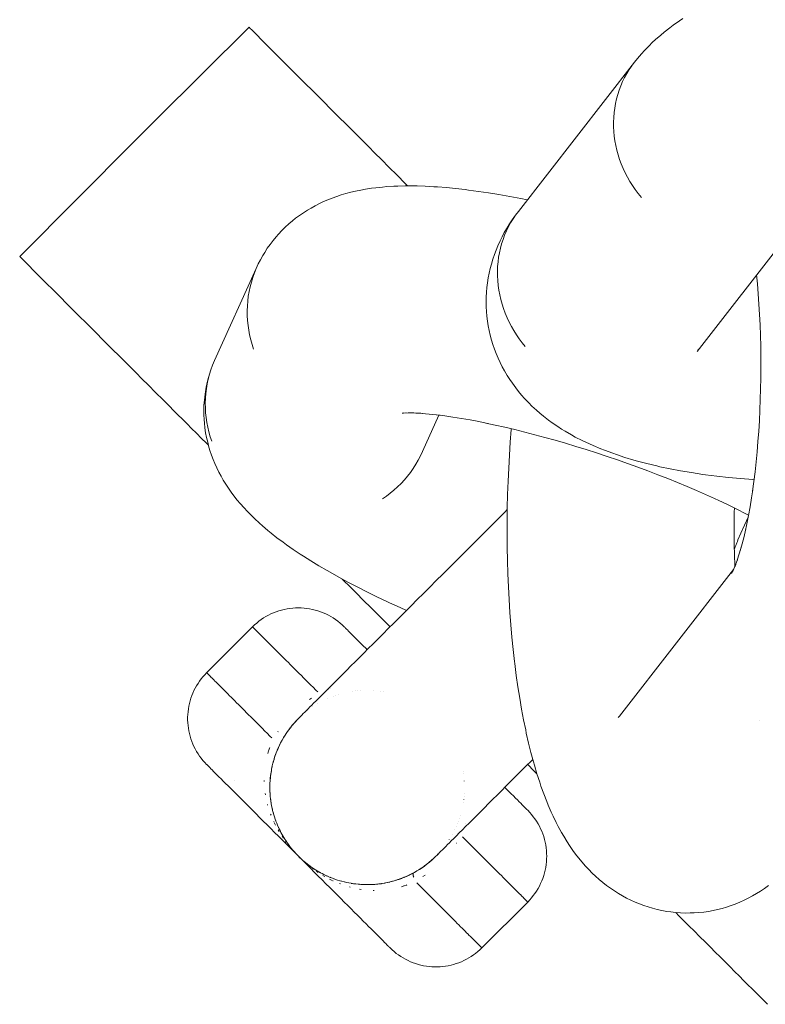
# Model space of a CAD drawing. Units: millimetres. Extents: x -5230 to 5230, y -3800 to 3800.
# Drawn here: x 3511 to 3534, y -381 to -350 of the extents above; entities that cross this region are included whole.
import ezdxf

# ---------------------------------------------------------------- set-up
doc = ezdxf.new("R2010")
doc.units = ezdxf.units.MM
doc.layers.add('None', color=7, linetype='Continuous', lineweight=5)

# ---------------------------------------------------------------- blocks, each defined once
blk = doc.blocks.new('Group')
at = {"layer": 'None', "color": 7, "linetype": 'Continuous', "lineweight": 5, "transparency": 33554687}
for p, q in [((3519.41, -351.842), (3519.571, -352.003)), ((3521.759, -354.191), (3521.808, -354.24)), ((3522.21, -354.642), (3522.345, -354.777)), ((3522.684, -355.116), (3522.814, -355.247)), ((3532.001, -360.619), (3535.465, -356.166)), ((3511.2, -357.775), (3511.743, -358.318)), ((3512.594, -359.168), (3513.524, -360.098)), ((3515.045, -361.62), (3515.139, -361.713)), ((3515.612, -362.187), (3515.722, -362.296)), ((3522.908, -362.522), (3522.947, -362.519)), ((3516.535, -363.11), (3516.758, -363.333)), ((3533.264, -366.428), (3533.305, -366.33)), ((3533.305, -366.33), (3533.31, -366.317)), ((3533.151, -366.73), (3533.171, -366.675)), ((3533.171, -366.675), (3533.177, -366.657)), ((3533.196, -366.605), (3533.198, -366.599)), ((3533.198, -366.599), (3533.229, -366.518)), ((3533.146, -366.744), (3533.147, -366.743)), ((3529.608, -371.864), (3533.125, -367.344)), ((3533.059, -367.459), (3533.111, -367.371)), ((3521.333, -367.908), (3521.441, -368.015)), ((3522.208, -368.782), (3522.342, -368.917)), ((3521.636, -369.621), (3521.709, -369.694)), ((3520.789, -371.247), (3520.79, -371.246)), ((3520.854, -371.223), (3520.854, -371.223)), ((3520.958, -371.19), (3520.958, -371.19)), ((3521.379, -371.094), (3521.379, -371.094)), ((3521.462, -371.083), (3521.463, -371.083)), ((3521.545, -371.074), (3521.546, -371.074)), ((3521.628, -371.067), (3521.628, -371.067)), ((3522.027, -371.066), (3522.028, -371.066)), ((3522.255, -371.09), (3522.256, -371.09)), ((3522.329, -371.101), (3522.329, -371.102)), ((3520.142, -371.581), (3520.142, -371.58)), ((3520.297, -371.482), (3520.298, -371.481)), ((3520.622, -371.314), (3520.623, -371.314)), ((3519.754, -371.895), (3519.756, -371.894)), ((3519.766, -371.884), (3519.778, -371.873)), ((3519.84, -371.816), (3519.847, -371.81)), ((3519.99, -371.692), (3519.991, -371.691)), ((3529.658, -371.804), (3529.662, -371.8)), ((3519.635, -372.014), (3519.646, -372.002)), ((3519.711, -371.937), (3519.723, -371.925)), ((3519.193, -372.633), (3519.207, -372.607)), ((3516.925, -373.395), (3516.949, -373.419)), ((3516.978, -373.449), (3517.013, -373.483)), ((3524.79, -373.562), (3524.79, -373.562)), ((3524.801, -373.635), (3524.801, -373.636)), ((3517.261, -373.731), (3517.325, -373.795)), ((3517.747, -373.85), (3517.748, -373.851)), ((3524.825, -373.863), (3524.825, -373.864)), ((3518.838, -374.255), (3518.838, -374.256)), ((3524.824, -374.263), (3524.824, -374.263)), ((3518.088, -374.558), (3518.191, -374.661)), ((3518.886, -374.626), (3518.886, -374.63)), ((3524.797, -374.512), (3524.797, -374.512)), ((3524.808, -374.429), (3524.808, -374.428)), ((3524.817, -374.346), (3524.818, -374.345)), ((3524.701, -374.933), (3524.701, -374.933)), ((3518.628, -375.098), (3518.743, -375.213)), ((3518.974, -374.972), (3518.974, -374.972)), ((3524.612, -375.185), (3524.612, -375.185)), ((3524.644, -375.102), (3524.645, -375.101)), ((3524.674, -375.018), (3524.674, -375.017)), ((3518.86, -375.33), (3518.978, -375.449)), ((3524.456, -375.513), (3524.456, -375.513)), ((3524.539, -375.351), (3524.539, -375.351)), ((3524.577, -375.269), (3524.577, -375.268)), ((3519.219, -375.69), (3519.341, -375.812)), ((3519.4, -375.817), (3519.402, -375.819)), ((3519.401, -375.819), (3519.417, -375.839)), ((3519.402, -375.819), (3519.439, -375.869)), ((3524.36, -375.673), (3524.361, -375.672)), ((3519.464, -375.934), (3519.587, -376.057)), ((3519.479, -375.921), (3519.49, -375.935)), ((3519.56, -376.019), (3519.566, -376.026)), ((3524.004, -376.128), (3524.018, -376.113)), ((3524.074, -376.052), (3524.077, -376.048)), ((3519.693, -376.163), (3519.693, -376.163)), ((3519.728, -376.198), (3519.728, -376.199)), ((3519.834, -376.304), (3519.957, -376.427)), ((3519.856, -376.317), (3519.871, -376.331)), ((3519.865, -376.325), (3519.872, -376.331)), ((3519.871, -376.331), (3519.872, -376.331)), ((3520.022, -376.452), (3520.072, -376.489)), ((3523.908, -376.226), (3523.926, -376.207)), ((3523.953, -376.181), (3523.954, -376.18)), ((3523.954, -376.18), (3523.963, -376.17)), ((3520.287, -376.631), (3520.287, -376.631)), ((3523.365, -376.637), (3523.366, -376.637)), ((3520.561, -377.031), (3520.678, -377.148)), ((3520.697, -376.837), (3520.706, -376.84)), ((3520.919, -376.917), (3520.919, -376.917)), ((3521.003, -376.943), (3521.033, -376.951)), ((3521.334, -377.017), (3521.334, -377.018)), ((3521.369, -377.024), (3521.379, -377.025)), ((3521.407, -377.029), (3521.408, -377.029)), ((3521.58, -377.049), (3521.592, -377.05)), ((3521.635, -377.053), (3521.636, -377.053)), ((3521.646, -377.054), (3521.686, -377.056)), ((3521.719, -377.057), (3521.74, -377.058)), ((3522.035, -377.052), (3522.035, -377.052)), ((3522.117, -377.045), (3522.118, -377.045)), ((3522.162, -377.041), (3522.176, -377.039)), ((3522.2, -377.036), (3522.201, -377.036)), ((3522.258, -377.029), (3522.268, -377.027)), ((3522.284, -377.025), (3522.284, -377.025)), ((3522.705, -376.929), (3522.705, -376.929)), ((3522.873, -376.873), (3522.874, -376.872)), ((3523.04, -376.805), (3523.041, -376.805)), ((3521.016, -377.487), (3521.124, -377.595)), ((3522.027, -378.498), (3522.096, -378.566)), ((3522.16, -378.63), (3522.219, -378.69)), ((3522.536, -379.007), (3522.539, -379.009)), ((3533.7, -380.275), (3533.813, -380.388)), ((3533.946, -380.52), (3534.039, -380.614))]:
    blk.add_line(p, q, dxfattribs=at)
at = {"layer": 'None', "color": 7, "linetype": 'Continuous', "lineweight": 5, "transparency": 33554687, "flags": 128}
for points in [[(3530.072, -351.699), (3530.161, -351.59), (3530.286, -351.443), (3530.38, -351.34), (3530.523, -351.194), (3530.62, -351.097), (3530.721, -351.005), (3530.881, -350.863), (3530.985, -350.778), (3531.161, -350.638), (3531.267, -350.559), (3531.46, -350.423), (3531.568, -350.351)], [(3514.643, -354.143), (3515.315, -353.476), (3518.191, -350.624)], [(3518.191, -350.624), (3518.224, -350.657), (3518.273, -350.705), (3518.729, -351.161), (3519.41, -351.842), (3519.571, -352.003), (3520.491, -352.924), (3520.705, -353.138), (3521.437, -353.869), (3521.603, -354.036), (3521.634, -354.067), (3521.759, -354.191), (3521.808, -354.24), (3521.939, -354.371), (3522, -354.432), (3522.134, -354.567), (3522.21, -354.642), (3522.345, -354.777), (3522.438, -354.871), (3522.571, -355.004), (3522.684, -355.116), (3522.814, -355.247), (3522.946, -355.379), (3523.075, -355.507), (3523.081, -355.513)], [(3530.072, -351.699), (3526.492, -356.3), (3526.407, -356.413), (3526.328, -356.53), (3526.255, -356.65), (3526.188, -356.774), (3526.126, -356.901), (3526.07, -357.03), (3526.02, -357.163), (3525.977, -357.298), (3525.939, -357.435), (3525.908, -357.575), (3525.883, -357.716), (3525.865, -357.858), (3525.853, -358.001), (3525.848, -358.146), (3525.849, -358.291), (3525.856, -358.436), (3525.87, -358.581), (3525.89, -358.727), (3525.917, -358.871), (3525.95, -359.015), (3525.99, -359.158), (3526.035, -359.299), (3526.087, -359.439), (3526.144, -359.577), (3526.208, -359.713), (3526.277, -359.846), (3526.352, -359.977), (3526.433, -360.105), (3526.519, -360.23), (3526.61, -360.351), (3526.706, -360.469)], [(3530.286, -355.867), (3530.19, -355.749), (3530.099, -355.628), (3530.013, -355.503), (3529.933, -355.375), (3529.858, -355.244), (3529.788, -355.111), (3529.725, -354.975), (3529.667, -354.837), (3529.616, -354.697), (3529.57, -354.556), (3529.531, -354.413), (3529.498, -354.269), (3529.471, -354.125), (3529.45, -353.98), (3529.437, -353.834), (3529.429, -353.689), (3529.428, -353.544), (3529.433, -353.4), (3529.445, -353.256), (3529.464, -353.114), (3529.489, -352.973), (3529.52, -352.834), (3529.557, -352.697), (3529.601, -352.561), (3529.65, -352.429), (3529.706, -352.299), (3529.768, -352.172), (3529.836, -352.048), (3529.909, -351.928), (3529.988, -351.811)], [(3529.988, -351.811), (3529.909, -351.928), (3529.836, -352.048), (3529.768, -352.172), (3529.706, -352.299), (3529.65, -352.429), (3529.601, -352.561), (3529.557, -352.697), (3529.52, -352.834), (3529.489, -352.973), (3529.464, -353.114), (3529.445, -353.256), (3529.433, -353.4), (3529.428, -353.544), (3529.429, -353.689), (3529.437, -353.834), (3529.45, -353.98), (3529.471, -354.125), (3529.498, -354.269), (3529.531, -354.413), (3529.57, -354.556), (3529.616, -354.697), (3529.667, -354.837), (3529.725, -354.975), (3529.788, -355.111), (3529.858, -355.244), (3529.933, -355.375), (3530.013, -355.503), (3530.099, -355.628), (3530.19, -355.749), (3530.286, -355.867)], [(3516.939, -363.513), (3516.834, -363.408), (3516.758, -363.333), (3516.535, -363.11), (3516.448, -363.023), (3516.248, -362.823), (3516.154, -362.728), (3515.976, -362.551), (3515.875, -362.45), (3515.722, -362.296), (3515.612, -362.187), (3515.479, -362.053), (3515.367, -361.941), (3515.253, -361.828), (3515.139, -361.713), (3515.045, -361.62), (3514.929, -361.503), (3514.853, -361.427), (3514.737, -361.311), (3514.676, -361.251), (3514.563, -361.137), (3514.532, -361.107), (3513.632, -360.207), (3513.524, -360.098), (3512.594, -359.168), (3512.341, -358.915), (3511.743, -358.318), (3511.2, -357.775), (3511.118, -357.692), (3514.643, -354.143)], [(3518.331, -360.545), (3518.283, -360.402), (3518.242, -360.257), (3518.207, -360.11), (3518.179, -359.962), (3518.158, -359.814), (3518.143, -359.664), (3518.134, -359.514), (3518.132, -359.365), (3518.137, -359.215), (3518.149, -359.065), (3518.167, -358.917), (3518.191, -358.769), (3518.222, -358.623), (3518.26, -358.479), (3518.304, -358.336), (3518.354, -358.195), (3518.411, -358.057), (3518.474, -357.921), (3518.542, -357.789), (3518.617, -357.659), (3518.672, -357.565), (3518.752, -357.439), (3518.838, -357.317), (3518.929, -357.199), (3519.025, -357.085), (3519.1, -356.999), (3519.201, -356.89), (3519.306, -356.785), (3519.416, -356.686), (3519.531, -356.591), (3519.624, -356.514), (3519.742, -356.426), (3519.864, -356.342), (3519.989, -356.264), (3520.1, -356.197), (3520.228, -356.125), (3520.359, -356.06), (3520.487, -356), (3520.619, -355.941), (3520.755, -355.888), (3520.898, -355.838), (3521.034, -355.792), (3521.172, -355.752), (3521.33, -355.709), (3521.467, -355.676), (3521.64, -355.641), (3521.777, -355.616), (3521.965, -355.588), (3522.1, -355.569), (3522.302, -355.549), (3522.435, -355.537), (3522.649, -355.524), (3522.78, -355.519), (3523.006, -355.513), (3523.246, -355.514), (3523.37, -355.516), (3523.621, -355.523), (3523.885, -355.538), (3524.001, -355.546), (3524.274, -355.567), (3524.558, -355.594), (3524.854, -355.628), (3524.958, -355.642), (3525.26, -355.682), (3525.573, -355.728), (3525.895, -355.78), (3526.227, -355.839), (3526.567, -355.904), (3526.768, -355.945)], [(3526.706, -360.469), (3526.61, -360.351), (3526.519, -360.23), (3526.433, -360.105), (3526.352, -359.977), (3526.277, -359.846), (3526.208, -359.713), (3526.144, -359.577), (3526.087, -359.439), (3526.035, -359.299), (3525.99, -359.158), (3525.95, -359.015), (3525.917, -358.871), (3525.89, -358.727), (3525.87, -358.581), (3525.856, -358.436), (3525.849, -358.291), (3525.848, -358.146), (3525.853, -358.001), (3525.865, -357.858), (3525.883, -357.716), (3525.908, -357.575), (3525.939, -357.435), (3525.977, -357.298), (3526.02, -357.163), (3526.07, -357.03), (3526.126, -356.901), (3526.188, -356.774), (3526.255, -356.65), (3526.328, -356.53), (3526.407, -356.413), (3526.301, -356.563), (3526.221, -356.681), (3526.147, -356.803), (3526.06, -356.955), (3525.991, -357.081), (3525.928, -357.21), (3525.861, -357.364), (3525.804, -357.496), (3525.752, -357.631), (3525.708, -357.769), (3525.662, -357.924), (3525.623, -358.064), (3525.591, -358.206), (3525.565, -358.349), (3525.541, -358.505), (3525.522, -358.649), (3525.509, -358.794), (3525.503, -358.94), (3525.501, -359.096), (3525.502, -359.242), (3525.509, -359.387), (3525.523, -359.532), (3525.544, -359.687), (3525.565, -359.831), (3525.592, -359.974), (3525.626, -360.116), (3525.669, -360.267), (3525.709, -360.407), (3525.755, -360.545), (3525.808, -360.68), (3525.872, -360.828), (3525.931, -360.961), (3525.995, -361.09), (3526.066, -361.216), (3526.151, -361.36), (3526.227, -361.482), (3526.308, -361.601), (3526.414, -361.74), (3526.5, -361.854), (3526.591, -361.963), (3526.687, -362.068), (3526.811, -362.202), (3526.911, -362.301), (3527.054, -362.43), (3527.157, -362.524), (3527.265, -362.612), (3527.425, -362.736), (3527.535, -362.818), (3527.712, -362.937), (3527.825, -363.012), (3527.94, -363.081), (3528.132, -363.194), (3528.249, -363.257), (3528.456, -363.364), (3528.574, -363.42), (3528.796, -363.522), (3529.034, -363.621), (3529.149, -363.667), (3529.401, -363.76), (3529.514, -363.799), (3529.778, -363.887), (3530.057, -363.97), (3530.165, -364), (3530.454, -364.077), (3530.757, -364.15), (3530.859, -364.172), (3531.17, -364.238), (3531.494, -364.3), (3531.829, -364.356), (3532.176, -364.408), (3532.26, -364.42), (3532.612, -364.465), (3532.973, -364.505), (3533.344, -364.54), (3533.723, -364.569), (3533.76, -364.572)], [(3518.331, -360.545), (3518.283, -360.402), (3518.242, -360.257), (3518.207, -360.11), (3518.179, -359.962), (3518.158, -359.814), (3518.143, -359.664), (3518.134, -359.514), (3518.132, -359.365), (3518.137, -359.215), (3518.149, -359.065), (3518.167, -358.917), (3518.191, -358.769), (3518.222, -358.623), (3518.26, -358.479), (3518.304, -358.336), (3518.354, -358.195), (3518.411, -358.057), (3517.12, -360.902), (3517.063, -361.041), (3517.013, -361.181), (3516.969, -361.324), (3516.931, -361.469), (3516.9, -361.615), (3516.876, -361.762), (3516.857, -361.911), (3516.846, -362.06), (3516.841, -362.21), (3516.843, -362.36), (3516.851, -362.51), (3516.866, -362.659), (3516.888, -362.808), (3516.916, -362.956), (3516.951, -363.102), (3516.992, -363.247), (3517.04, -363.39)], [(3533.723, -364.853), (3533.713, -364.923), (3533.753, -364.629), (3533.79, -364.33), (3533.823, -364.024), (3533.853, -363.714), (3533.88, -363.399), (3533.903, -363.079), (3533.923, -362.757), (3533.939, -362.432), (3533.952, -362.104), (3533.962, -361.775), (3533.968, -361.445), (3533.97, -361.115), (3533.969, -360.785), (3533.964, -360.456), (3533.956, -360.129), (3533.944, -359.803), (3533.929, -359.481), (3533.91, -359.161), (3533.888, -358.846), (3533.862, -358.535), (3533.836, -358.26)], [(3532.043, -360.565), (3532.031, -360.583), (3532.049, -360.557)], [(3523.044, -368.605), (3522.844, -368.515), (3522.519, -368.366), (3522.453, -368.335), (3522.133, -368.183), (3521.822, -368.031), (3521.522, -367.879), (3521.232, -367.728), (3520.954, -367.578), (3520.688, -367.428), (3520.598, -367.377), (3520.34, -367.227), (3520.096, -367.078), (3519.865, -366.932), (3519.767, -366.868), (3519.548, -366.722), (3519.343, -366.578), (3519.242, -366.504), (3519.049, -366.361), (3518.872, -366.221), (3518.77, -366.139), (3518.607, -366), (3518.507, -365.91), (3518.358, -365.774), (3518.261, -365.677), (3518.128, -365.543), (3518.034, -365.44), (3517.916, -365.308), (3517.826, -365.199), (3517.725, -365.071), (3517.638, -364.956), (3517.557, -364.838), (3517.473, -364.711), (3517.396, -364.588), (3517.326, -364.461), (3517.259, -364.337), (3517.193, -364.206), (3517.134, -364.072), (3517.086, -363.952), (3517.032, -363.814), (3516.985, -363.675), (3516.943, -363.533), (3516.915, -363.415), (3516.88, -363.271), (3516.851, -363.125), (3516.829, -362.978), (3516.814, -362.831), (3516.806, -362.717), (3516.797, -362.568), (3516.795, -362.419), (3516.8, -362.27), (3516.811, -362.121), (3516.824, -362.013), (3516.842, -361.864), (3516.866, -361.717), (3516.897, -361.571), (3516.935, -361.426), (3516.979, -361.284), (3517.013, -361.181), (3516.969, -361.324), (3516.931, -361.469), (3516.9, -361.615), (3516.876, -361.762), (3516.857, -361.911), (3516.846, -362.06), (3516.841, -362.21), (3516.843, -362.36), (3516.851, -362.51), (3516.866, -362.659), (3516.888, -362.808), (3516.916, -362.956), (3516.951, -363.102), (3516.992, -363.247), (3517.04, -363.39)], [(3522.3, -365.168), (3522.423, -365.083), (3522.543, -364.992), (3522.658, -364.896), (3522.769, -364.795), (3522.875, -364.69), (3522.977, -364.58), (3523.073, -364.465), (3523.164, -364.347), (3523.25, -364.225), (3523.33, -364.098), (3523.405, -363.969), (3523.474, -363.836), (3523.536, -363.701), (3524.044, -362.581)], [(3522.965, -362.516), (3522.911, -362.521), (3523.011, -362.515)], [(3522.925, -362.521), (3522.92, -362.522), (3522.93, -362.52)], [(3523.053, -362.512), (3522.931, -362.517), (3523.095, -362.512), (3523.185, -362.513)], [(3523.27, -362.513), (3523.146, -362.512), (3523.334, -362.517), (3523.484, -362.526)], [(3523.533, -362.528), (3523.417, -362.52), (3523.629, -362.537), (3523.851, -362.558), (3524.061, -362.583)], [(3524.082, -362.585), (3523.979, -362.572), (3524.224, -362.604), (3524.476, -362.641), (3524.737, -362.684), (3525.005, -362.731), (3525.279, -362.783), (3525.501, -362.828)], [(3525.56, -362.84), (3525.489, -362.826), (3525.781, -362.889), (3526.079, -362.956), (3526.382, -363.028), (3526.689, -363.105), (3526.999, -363.185), (3527.313, -363.27), (3527.629, -363.358), (3527.947, -363.451), (3528.266, -363.547), (3528.587, -363.646), (3528.907, -363.748), (3529.226, -363.854), (3529.545, -363.962), (3529.862, -364.073), (3530.177, -364.187), (3530.488, -364.302), (3530.797, -364.42), (3531.101, -364.539), (3531.401, -364.66), (3531.695, -364.782), (3531.984, -364.906), (3532.267, -365.03), (3532.542, -365.154), (3532.811, -365.28), (3532.743, -365.247)], [(3526.278, -363.003), (3526.275, -363.028), (3526.244, -363.42), (3526.217, -363.817), (3526.194, -364.218), (3526.176, -364.622), (3526.162, -365.028), (3526.152, -365.436), (3526.147, -365.844), (3526.146, -366.253), (3526.149, -366.661), (3526.157, -367.067), (3526.169, -367.471), (3526.185, -367.873), (3526.206, -368.27), (3526.231, -368.663), (3526.261, -369.051), (3526.294, -369.433), (3526.332, -369.808), (3526.374, -370.176), (3526.382, -370.243), (3526.429, -370.608), (3526.479, -370.964), (3526.533, -371.311), (3526.591, -371.648), (3526.653, -371.974), (3526.718, -372.289), (3526.738, -372.386), (3526.808, -372.693), (3526.881, -372.987), (3526.957, -373.268), (3526.987, -373.376), (3527.067, -373.647), (3527.15, -373.904), (3527.189, -374.018), (3527.276, -374.263), (3527.366, -374.492), (3527.413, -374.61), (3527.507, -374.826), (3527.561, -374.944), (3527.658, -375.146), (3527.72, -375.264), (3527.821, -375.451), (3527.89, -375.568), (3527.994, -375.739), (3528.07, -375.855), (3528.177, -376.009), (3528.259, -376.123), (3528.347, -376.233), (3528.458, -376.371), (3528.553, -376.478), (3528.666, -376.597), (3528.766, -376.701), (3528.871, -376.8), (3528.989, -376.901), (3529.099, -376.996), (3529.213, -377.086), (3529.332, -377.17), (3529.453, -377.253), (3529.576, -377.332), (3529.703, -377.405), (3529.832, -377.473), (3529.957, -377.536), (3530.09, -377.598), (3530.226, -377.654), (3530.365, -377.704), (3530.492, -377.745), (3530.633, -377.789), (3530.776, -377.826), (3530.92, -377.857), (3531.066, -377.882), (3531.195, -377.901), (3531.342, -377.919), (3531.489, -377.93), (3531.637, -377.934), (3531.785, -377.932), (3531.914, -377.929), (3532.062, -377.92), (3532.209, -377.904), (3532.355, -377.882), (3532.5, -377.853), (3532.629, -377.828), (3532.772, -377.793), (3532.914, -377.751), (3533.053, -377.703), (3533.18, -377.656), (3533.317, -377.602), (3533.451, -377.542), (3533.582, -377.476), (3533.707, -377.408), (3533.834, -377.336), (3533.958, -377.259), (3534.078, -377.176), (3534.2, -377.088)], [(3522.3, -365.168), (3522.423, -365.083), (3522.543, -364.992), (3522.658, -364.896), (3522.769, -364.795), (3522.875, -364.69), (3522.977, -364.58), (3523.073, -364.465), (3523.164, -364.347), (3523.25, -364.225), (3523.33, -364.098), (3523.405, -363.969), (3523.474, -363.836), (3523.536, -363.701)], [(3533.506, -366.087), (3533.485, -366.181), (3533.538, -365.932), (3533.589, -365.674), (3533.636, -365.408), (3533.681, -365.134), (3533.719, -364.883)], [(3519.71, -371.938), (3519.712, -371.937), (3519.718, -371.93), (3519.732, -371.916), (3519.754, -371.895), (3519.783, -371.865), (3519.819, -371.829), (3519.862, -371.787), (3519.909, -371.74), (3519.959, -371.689), (3520.013, -371.636), (3520.068, -371.581), (3520.124, -371.525), (3520.181, -371.467), (3520.258, -371.391), (3520.341, -371.308), (3520.43, -371.219), (3520.524, -371.124), (3520.625, -371.024), (3520.731, -370.918), (3520.842, -370.807), (3520.958, -370.691), (3521.079, -370.57), (3521.203, -370.445), (3521.332, -370.317), (3521.464, -370.185), (3521.593, -370.055), (3521.727, -369.921), (3521.867, -369.782), (3522.012, -369.636), (3522.163, -369.485), (3522.32, -369.328), (3522.483, -369.165), (3522.652, -368.996), (3522.826, -368.822), (3523.005, -368.643), (3523.189, -368.459), (3523.377, -368.271), (3523.57, -368.079), (3523.765, -367.884), (3523.962, -367.686), (3524.162, -367.487), (3524.362, -367.287), (3524.562, -367.087), (3524.761, -366.888), (3524.958, -366.69), (3525.153, -366.496), (3525.344, -366.304), (3525.532, -366.117), (3525.714, -365.934), (3525.892, -365.757), (3526.074, -365.574), (3526.151, -365.497)], [(3532.769, -365.26), (3532.998, -365.37), (3533.246, -365.493), (3533.485, -365.616), (3533.589, -365.671)], [(3533.153, -365.447), (3533.15, -365.569), (3533.146, -365.899), (3533.145, -366.229), (3533.148, -366.559), (3533.154, -366.887), (3533.164, -367.214), (3533.166, -367.252)], [(3533.31, -366.317), (3533.354, -366.221), (3533.579, -365.725)], [(3533.366, -366.658), (3533.335, -366.764), (3533.394, -366.548), (3533.451, -366.322), (3533.495, -366.134)], [(3533.229, -366.518), (3533.245, -366.474), (3533.264, -366.428)], [(3533.177, -366.657), (3533.182, -366.642), (3533.196, -366.605)], [(3533.243, -367.05), (3533.305, -366.859), (3533.345, -366.727)], [(3533.195, -367.184), (3533.154, -367.282), (3533.219, -367.116), (3533.245, -367.042)], [(3533.112, -367.37), (3533.061, -367.465), (3533.124, -367.346)], [(3533.128, -367.338), (3533.071, -367.458), (3533.138, -367.317), (3533.17, -367.241)], [(3533.188, -367.262), (3533.189, -367.262), (3533.188, -367.262)], [(3521.06, -367.635), (3521.333, -367.908), (3521.441, -368.015), (3521.774, -368.349), (3521.889, -368.463), (3522.208, -368.782), (3522.342, -368.917), (3522.537, -369.112)], [(3533.111, -367.369), (3533.063, -367.44), (3533.113, -367.367)], [(3533.119, -367.355), (3533.104, -367.375), (3533.12, -367.353)], [(3521.832, -369.817), (3521.786, -369.771), (3521.709, -369.694), (3521.636, -369.621), (3521.567, -369.553), (3521.503, -369.489), (3521.444, -369.429), (3521.389, -369.375), (3521.34, -369.325), (3521.295, -369.28), (3521.255, -369.241), (3521.221, -369.206), (3521.192, -369.177), (3521.167, -369.153), (3521.149, -369.134), (3521.135, -369.121), (3521.127, -369.112), (3521.124, -369.11), (3521.061, -369.049), (3520.996, -368.992), (3520.928, -368.937), (3520.857, -368.886), (3520.785, -368.837), (3520.71, -368.792), (3520.634, -368.75), (3520.555, -368.711), (3520.476, -368.676), (3520.394, -368.645), (3520.312, -368.617), (3520.228, -368.592), (3520.143, -368.571), (3520.058, -368.554), (3519.971, -368.541), (3519.885, -368.532), (3519.797, -368.526), (3519.71, -368.524), (3519.623, -368.526), (3519.536, -368.532), (3519.449, -368.541), (3519.363, -368.554), (3519.277, -368.571), (3519.193, -368.592), (3519.109, -368.617), (3519.026, -368.645), (3518.945, -368.676), (3518.865, -368.711), (3518.787, -368.75), (3518.71, -368.792), (3518.636, -368.837), (3518.563, -368.886), (3518.493, -368.937), (3518.425, -368.992), (3518.359, -369.049), (3518.296, -369.11), (3518.298, -369.111)], [(3516.883, -370.525), (3516.882, -370.524), (3518.296, -369.11), (3518.298, -369.111), (3518.3, -369.114), (3518.305, -369.118), (3518.312, -369.126), (3518.32, -369.133), (3518.332, -369.146), (3518.343, -369.156), (3518.36, -369.174), (3518.373, -369.187), (3518.397, -369.21), (3518.412, -369.226), (3518.441, -369.254), (3518.459, -369.273), (3518.492, -369.306), (3518.513, -369.327), (3518.552, -369.366), (3518.575, -369.389), (3518.619, -369.433), (3518.644, -369.458), (3518.694, -369.507), (3518.721, -369.535), (3518.775, -369.589), (3518.805, -369.619), (3518.864, -369.678), (3518.896, -369.71), (3518.96, -369.774), (3518.994, -369.808), (3519.063, -369.877), (3519.099, -369.912), (3519.173, -369.986), (3519.21, -370.024), (3519.289, -370.102), (3519.327, -370.141), (3519.411, -370.224), (3519.451, -370.264), (3519.539, -370.352), (3519.58, -370.394), (3519.672, -370.486), (3519.715, -370.529), (3519.812, -370.625), (3519.855, -370.669), (3519.956, -370.77), (3520.001, -370.814), (3520.105, -370.919), (3520.151, -370.964), (3520.259, -371.073), (3520.305, -371.119), (3520.259, -371.073), (3520.151, -370.964), (3520.105, -370.919), (3520.001, -370.814), (3519.956, -370.77), (3519.855, -370.669), (3519.812, -370.625), (3519.715, -370.529), (3519.672, -370.486), (3519.58, -370.394), (3519.539, -370.352), (3519.451, -370.264), (3519.411, -370.224), (3519.327, -370.141), (3519.289, -370.102), (3519.21, -370.024), (3519.173, -369.986), (3519.099, -369.912), (3519.063, -369.877), (3518.994, -369.808), (3518.96, -369.774), (3518.896, -369.71), (3518.864, -369.678), (3518.805, -369.619), (3518.775, -369.589), (3518.721, -369.535), (3518.694, -369.507), (3518.644, -369.458), (3518.619, -369.433), (3518.575, -369.389), (3518.552, -369.366), (3518.513, -369.327), (3518.492, -369.306), (3518.459, -369.273), (3518.441, -369.254), (3518.412, -369.226), (3518.397, -369.21), (3518.373, -369.187), (3518.36, -369.174), (3518.343, -369.156), (3518.332, -369.146), (3518.32, -369.133), (3518.312, -369.126), (3518.305, -369.118), (3518.3, -369.114), (3518.298, -369.111), (3518.296, -369.11)], [(3521.149, -369.134), (3521.167, -369.153), (3521.192, -369.177)], [(3516.882, -370.524), (3516.883, -370.525), (3516.886, -370.528), (3516.89, -370.532), (3516.898, -370.54), (3516.905, -370.547), (3516.918, -370.56), (3516.928, -370.57), (3516.946, -370.588), (3516.959, -370.601), (3516.982, -370.625), (3516.998, -370.64), (3517.026, -370.669), (3517.045, -370.687), (3517.078, -370.72), (3517.099, -370.741), (3517.138, -370.78), (3517.161, -370.803), (3517.205, -370.847), (3517.23, -370.872), (3517.279, -370.921), (3517.307, -370.949), (3517.361, -371.003), (3517.391, -371.033), (3517.45, -371.092), (3517.482, -371.124), (3517.546, -371.188), (3517.58, -371.222), (3517.649, -371.291), (3517.685, -371.327), (3517.759, -371.401), (3517.796, -371.438), (3517.874, -371.517), (3517.913, -371.555), (3517.996, -371.639), (3518.037, -371.679), (3518.124, -371.767), (3518.166, -371.808), (3518.258, -371.9), (3518.301, -371.943), (3518.397, -372.039), (3518.441, -372.083), (3518.542, -372.184), (3518.586, -372.229), (3518.691, -372.333), (3518.736, -372.379), (3518.845, -372.487), (3518.891, -372.533), (3518.845, -372.487), (3518.736, -372.379), (3518.691, -372.333), (3518.586, -372.229), (3518.542, -372.184), (3518.441, -372.083), (3518.397, -372.039), (3518.301, -371.943), (3518.258, -371.9), (3518.166, -371.808), (3518.124, -371.767), (3518.037, -371.679), (3517.996, -371.639), (3517.913, -371.555), (3517.874, -371.517), (3517.796, -371.438), (3517.759, -371.401), (3517.685, -371.327), (3517.649, -371.291), (3517.58, -371.222), (3517.546, -371.188), (3517.482, -371.124), (3517.45, -371.092), (3517.391, -371.033), (3517.361, -371.003), (3517.307, -370.949), (3517.279, -370.921), (3517.23, -370.872), (3517.205, -370.847), (3517.161, -370.803), (3517.138, -370.78), (3517.099, -370.741), (3517.078, -370.72), (3517.045, -370.687), (3517.026, -370.669), (3516.998, -370.64), (3516.982, -370.625), (3516.959, -370.601), (3516.946, -370.588), (3516.928, -370.57), (3516.918, -370.56), (3516.905, -370.547), (3516.898, -370.54), (3516.89, -370.532), (3516.886, -370.528), (3516.883, -370.525), (3516.882, -370.524), (3516.823, -370.585), (3516.767, -370.649), (3516.714, -370.715), (3516.663, -370.783), (3516.616, -370.854), (3516.571, -370.926), (3516.53, -371), (3516.491, -371.076), (3516.456, -371.153), (3516.425, -371.232), (3516.397, -371.312), (3516.372, -371.393), (3516.35, -371.475), (3516.332, -371.558), (3516.318, -371.642), (3516.307, -371.726), (3516.3, -371.811), (3516.296, -371.896), (3516.296, -371.981), (3516.3, -372.065), (3516.307, -372.15), (3516.318, -372.234), (3516.332, -372.318), (3516.35, -372.401), (3516.372, -372.483), (3516.397, -372.564), (3516.425, -372.644), (3516.456, -372.723), (3516.491, -372.8), (3516.53, -372.876), (3516.571, -372.95), (3516.616, -373.023), (3516.663, -373.093), (3516.714, -373.161), (3516.767, -373.227), (3516.823, -373.291), (3516.882, -373.352), (3516.885, -373.355), (3516.893, -373.363), (3516.906, -373.377), (3516.925, -373.395), (3516.949, -373.419), (3516.978, -373.449), (3517.013, -373.483), (3517.052, -373.523), (3517.097, -373.568), (3517.147, -373.617), (3517.201, -373.672), (3517.261, -373.731), (3517.325, -373.795), (3517.393, -373.864), (3517.466, -373.937), (3517.544, -374.014), (3517.625, -374.095), (3517.71, -374.181), (3517.799, -374.27), (3517.892, -374.363), (3517.988, -374.459), (3518.088, -374.558), (3518.191, -374.661), (3518.296, -374.767), (3518.404, -374.875), (3518.515, -374.985), (3518.628, -375.098), (3518.743, -375.213), (3518.86, -375.33), (3518.978, -375.449), (3519.098, -375.569), (3519.219, -375.69), (3519.341, -375.812), (3519.464, -375.934), (3519.587, -376.057), (3519.71, -376.181), (3519.834, -376.304), (3519.957, -376.427), (3520.079, -376.55), (3520.201, -376.672), (3520.322, -376.793), (3520.442, -376.913), (3520.561, -377.031), (3520.678, -377.148), (3520.793, -377.263), (3520.906, -377.376), (3521.016, -377.487), (3521.124, -377.595), (3521.23, -377.701), (3521.333, -377.803), (3521.432, -377.903), (3521.528, -377.999), (3521.621, -378.092), (3521.71, -378.181), (3521.796, -378.266), (3521.877, -378.348), (3521.954, -378.425), (3522.027, -378.498), (3522.096, -378.566), (3522.16, -378.63), (3522.219, -378.69), (3522.274, -378.744), (3522.323, -378.794), (3522.368, -378.839), (3522.408, -378.878), (3522.442, -378.913), (3522.472, -378.942), (3522.496, -378.966), (3522.514, -378.985), (3522.528, -378.998), (3522.536, -379.007), (3522.539, -379.009), (3522.6, -379.068), (3522.664, -379.124), (3522.73, -379.177), (3522.798, -379.228), (3522.868, -379.275), (3522.941, -379.32), (3523.015, -379.361), (3523.091, -379.4), (3523.168, -379.435), (3523.247, -379.466), (3523.327, -379.494), (3523.408, -379.519), (3523.49, -379.541), (3523.573, -379.559), (3523.657, -379.573), (3523.741, -379.584), (3523.826, -379.591), (3523.91, -379.595), (3523.995, -379.595), (3524.08, -379.591), (3524.165, -379.584), (3524.249, -379.573), (3524.333, -379.559), (3524.416, -379.541), (3524.498, -379.519), (3524.579, -379.494), (3524.659, -379.466), (3524.738, -379.435), (3524.815, -379.4), (3524.891, -379.361), (3524.965, -379.32), (3525.037, -379.275), (3525.108, -379.228), (3525.176, -379.177), (3525.242, -379.124), (3525.306, -379.068), (3525.367, -379.009), (3525.366, -379.008), (3525.363, -379.005), (3525.359, -379.001), (3525.351, -378.993), (3525.344, -378.986), (3525.331, -378.973), (3525.321, -378.963), (3525.303, -378.945), (3525.29, -378.932), (3525.267, -378.909), (3525.251, -378.893), (3525.223, -378.865), (3525.204, -378.846), (3525.171, -378.813), (3525.15, -378.792), (3525.111, -378.753), (3525.088, -378.73), (3525.044, -378.686), (3525.019, -378.661), (3524.97, -378.612), (3524.942, -378.584), (3524.888, -378.53), (3524.858, -378.5), (3524.799, -378.441), (3524.767, -378.409), (3524.703, -378.345), (3524.669, -378.311), (3524.6, -378.242), (3524.564, -378.207), (3524.49, -378.133), (3524.453, -378.095), (3524.375, -378.017), (3524.336, -377.978), (3524.252, -377.895), (3524.212, -377.855), (3524.124, -377.767), (3524.083, -377.725), (3523.991, -377.633), (3523.948, -377.59), (3523.852, -377.494), (3523.808, -377.45), (3523.707, -377.349), (3523.663, -377.305), (3523.558, -377.2), (3523.512, -377.155), (3523.404, -377.046), (3523.358, -377), (3523.404, -377.046), (3523.512, -377.155), (3523.558, -377.2), (3523.663, -377.305), (3523.707, -377.349), (3523.808, -377.45), (3523.852, -377.494), (3523.948, -377.59), (3523.991, -377.633), (3524.083, -377.725), (3524.124, -377.767), (3524.212, -377.855), (3524.252, -377.895), (3524.336, -377.978), (3524.375, -378.017), (3524.453, -378.095), (3524.49, -378.133), (3524.564, -378.207), (3524.6, -378.242), (3524.669, -378.311), (3524.703, -378.345), (3524.767, -378.409), (3524.799, -378.441), (3524.858, -378.5), (3524.888, -378.53), (3524.942, -378.584), (3524.97, -378.612), (3525.019, -378.661), (3525.044, -378.686), (3525.088, -378.73), (3525.111, -378.753), (3525.15, -378.792), (3525.171, -378.813), (3525.204, -378.846), (3525.223, -378.865), (3525.251, -378.893), (3525.267, -378.909), (3525.29, -378.932), (3525.303, -378.945), (3525.321, -378.963), (3525.331, -378.973), (3525.344, -378.986), (3525.351, -378.993), (3525.359, -379.001), (3525.363, -379.005), (3525.366, -379.008), (3525.367, -379.009)], [(3520.64, -371.042), (3520.64, -371.041), (3520.64, -371.042)], [(3520.702, -371.02), (3520.703, -371.02), (3520.702, -371.02)], [(3520.048, -371.354), (3520.115, -371.308), (3520.048, -371.354)], [(3529.608, -371.864), (3529.571, -371.909), (3529.602, -371.871)], [(3519.711, -371.937), (3519.71, -371.938), (3519.645, -372.006), (3519.582, -372.075), (3519.521, -372.146), (3519.463, -372.219), (3519.406, -372.293), (3519.353, -372.369), (3519.302, -372.447), (3519.253, -372.526), (3519.207, -372.606), (3519.164, -372.686), (3519.124, -372.768), (3519.086, -372.851), (3519.051, -372.934), (3519.018, -373.018), (3518.989, -373.102), (3518.961, -373.186), (3518.937, -373.271), (3518.915, -373.355), (3518.896, -373.439), (3518.88, -373.524), (3518.866, -373.607), (3518.854, -373.691), (3518.845, -373.774), (3518.838, -373.856), (3518.834, -373.938), (3518.832, -374.019), (3518.832, -374.099), (3518.834, -374.178), (3518.838, -374.256), (3518.844, -374.333), (3518.852, -374.409), (3518.862, -374.484), (3518.873, -374.557), (3518.886, -374.63), (3518.901, -374.701), (3518.917, -374.771), (3518.935, -374.839), (3518.954, -374.907), (3518.974, -374.972), (3518.995, -375.037), (3519.018, -375.1), (3519.041, -375.161), (3519.066, -375.222), (3519.091, -375.281), (3519.118, -375.338), (3519.145, -375.394), (3519.173, -375.449), (3519.201, -375.502), (3519.23, -375.554), (3519.26, -375.605), (3519.29, -375.654), (3519.321, -375.702), (3519.352, -375.748), (3519.383, -375.794), (3519.447, -375.88), (3519.512, -375.962), (3519.578, -376.04), (3519.644, -376.112), (3519.71, -376.181), (3519.779, -376.247), (3519.851, -376.313), (3519.929, -376.379), (3520.011, -376.444), (3520.097, -376.508), (3520.143, -376.539), (3520.189, -376.57), (3520.237, -376.601), (3520.287, -376.631), (3520.337, -376.661), (3520.389, -376.69), (3520.442, -376.718), (3520.497, -376.746), (3520.553, -376.773), (3520.61, -376.8), (3520.669, -376.825), (3520.73, -376.85), (3520.791, -376.873), (3520.854, -376.896), (3520.919, -376.917), (3520.985, -376.937), (3521.052, -376.956), (3521.12, -376.974), (3521.19, -376.99), (3521.261, -377.005), (3521.334, -377.018), (3521.407, -377.029), (3521.482, -377.039), (3521.558, -377.047), (3521.635, -377.053), (3521.713, -377.057), (3521.792, -377.059), (3521.872, -377.059), (3521.953, -377.057), (3522.035, -377.053), (3522.117, -377.046), (3522.2, -377.037), (3522.284, -377.025), (3522.368, -377.011), (3522.452, -376.995), (3522.536, -376.976), (3522.621, -376.954), (3522.705, -376.93), (3522.789, -376.903), (3522.873, -376.873), (3522.957, -376.84), (3523.04, -376.805), (3523.123, -376.767), (3523.205, -376.727), (3523.286, -376.684), (3523.365, -376.638), (3523.444, -376.589), (3523.522, -376.538), (3523.598, -376.485), (3523.672, -376.428), (3523.745, -376.37), (3523.816, -376.309), (3523.886, -376.246), (3523.953, -376.181), (3523.954, -376.179), (3523.961, -376.173), (3523.975, -376.159), (3523.996, -376.137), (3524.026, -376.108), (3524.062, -376.072), (3524.104, -376.03), (3524.151, -375.982), (3524.202, -375.932), (3524.255, -375.878), (3524.31, -375.823), (3524.366, -375.767), (3524.424, -375.71), (3524.5, -375.633), (3524.583, -375.55), (3524.672, -375.462), (3524.767, -375.367), (3524.868, -375.266), (3524.973, -375.16), (3525.085, -375.049), (3525.2, -374.933), (3525.321, -374.812), (3525.446, -374.688), (3525.574, -374.559), (3525.706, -374.427), (3525.836, -374.298), (3525.97, -374.164), (3526.109, -374.025), (3526.255, -373.879), (3526.406, -373.728), (3526.563, -373.571), (3526.726, -373.408), (3526.895, -373.239), (3526.937, -373.196)], [(3519.484, -372.192), (3519.5, -372.172), (3519.463, -372.219), (3519.436, -372.254), (3519.462, -372.22)], [(3519.521, -372.146), (3519.5, -372.172), (3519.521, -372.146)], [(3519.524, -372.143), (3519.567, -372.092), (3519.549, -372.114)], [(3519.618, -372.035), (3519.637, -372.014), (3519.567, -372.092), (3519.582, -372.075)], [(3519.705, -371.944), (3519.71, -371.939), (3519.645, -372.006), (3519.637, -372.014), (3519.645, -372.005)], [(3519.71, -371.939), (3519.71, -371.938), (3519.71, -371.939)], [(3533.916, -372.002), (3533.916, -372.002), (3533.916, -372.002)], [(3519.079, -372.344), (3519.083, -372.339), (3519.079, -372.344)], [(3519.207, -372.606), (3519.207, -372.605), (3519.26, -372.514), (3519.299, -372.452)], [(3519.254, -372.525), (3519.26, -372.514), (3519.302, -372.447), (3519.316, -372.425), (3519.31, -372.435)], [(3519.331, -372.403), (3519.316, -372.425), (3519.351, -372.372)], [(3519.353, -372.37), (3519.374, -372.338), (3519.365, -372.352)], [(3519.423, -372.271), (3519.436, -372.254), (3519.407, -372.294), (3519.374, -372.338), (3519.406, -372.295)], [(3519.128, -372.76), (3519.131, -372.752), (3519.124, -372.768), (3519.094, -372.833), (3519.121, -372.774)], [(3519.167, -372.682), (3519.172, -372.672), (3519.164, -372.686), (3519.151, -372.712), (3519.131, -372.752), (3519.151, -372.712), (3519.163, -372.688)], [(3519.193, -372.633), (3519.172, -372.672), (3519.193, -372.633), (3519.207, -372.607)], [(3518.767, -373.012), (3518.792, -372.931), (3518.797, -372.917), (3518.82, -372.85), (3518.825, -372.835), (3518.82, -372.85), (3518.797, -372.917), (3518.792, -372.931), (3518.767, -373.012)], [(3518.992, -373.091), (3518.995, -373.082), (3518.989, -373.102), (3518.967, -373.167), (3518.986, -373.11)], [(3519.055, -372.924), (3519.058, -372.915), (3519.051, -372.934), (3519.026, -372.998), (3519.019, -373.018), (3518.995, -373.082), (3519.016, -373.025)], [(3519.022, -373.007), (3519.026, -372.998), (3519.048, -372.941)], [(3519.09, -372.841), (3519.094, -372.833), (3519.086, -372.851), (3519.058, -372.915), (3519.083, -372.857)], [(3516.893, -373.363), (3516.885, -373.355), (3516.893, -373.363)], [(3518.916, -373.353), (3518.917, -373.347), (3518.916, -373.355), (3518.906, -373.395), (3518.896, -373.442), (3518.886, -373.49), (3518.88, -373.524), (3518.877, -373.537), (3518.879, -373.53)], [(3518.897, -373.434), (3518.906, -373.395), (3518.914, -373.359)], [(3518.938, -373.268), (3518.942, -373.254), (3518.937, -373.27), (3518.929, -373.3), (3518.917, -373.347), (3518.929, -373.3), (3518.935, -373.28)], [(3518.962, -373.184), (3518.967, -373.167), (3518.962, -373.186), (3518.942, -373.254), (3518.959, -373.196)], [(3526.971, -373.546), (3526.78, -373.354), (3526.971, -373.546), (3527.065, -373.639)], [(3518.868, -373.591), (3518.877, -373.537), (3518.866, -373.607), (3518.862, -373.633), (3518.855, -373.691), (3518.85, -373.729), (3518.846, -373.774), (3518.841, -373.825), (3518.839, -373.856), (3518.835, -373.922), (3518.837, -373.873)], [(3518.846, -373.767), (3518.85, -373.729), (3518.854, -373.696)], [(3518.856, -373.682), (3518.862, -373.633), (3518.864, -373.623)], [(3518.881, -373.519), (3518.886, -373.49), (3518.896, -373.442)], [(3518.654, -373.847), (3518.654, -373.88), (3518.654, -373.847)], [(3518.832, -374.019), (3518.834, -373.938), (3518.835, -373.922), (3518.834, -373.934)], [(3518.839, -373.851), (3518.841, -373.825), (3518.844, -373.782)], [(3518.686, -374.244), (3518.694, -374.293), (3518.686, -374.244)], [(3518.832, -374.099), (3518.833, -374.151), (3518.834, -374.172)], [(3518.832, -374.11), (3518.833, -374.151), (3518.834, -374.178), (3518.835, -374.205), (3518.837, -374.245)], [(3518.834, -374.184), (3518.835, -374.205), (3518.836, -374.218)], [(3518.839, -374.27), (3518.842, -374.311), (3518.844, -374.327)], [(3518.841, -374.299), (3518.842, -374.311), (3518.844, -374.333)], [(3525.366, -379.008), (3525.367, -379.009), (3526.781, -377.595), (3526.78, -377.594), (3526.777, -377.591), (3526.773, -377.587), (3526.765, -377.579), (3526.758, -377.572), (3526.745, -377.559), (3526.735, -377.549), (3526.717, -377.531), (3526.704, -377.518), (3526.681, -377.494), (3526.665, -377.479), (3526.637, -377.45), (3526.619, -377.432), (3526.585, -377.399), (3526.564, -377.378), (3526.525, -377.339), (3526.502, -377.316), (3526.458, -377.272), (3526.433, -377.247), (3526.384, -377.198), (3526.356, -377.17), (3526.302, -377.116), (3526.272, -377.086), (3526.213, -377.027), (3526.181, -376.995), (3526.117, -376.931), (3526.083, -376.897), (3526.014, -376.828), (3525.979, -376.792), (3525.905, -376.718), (3525.867, -376.681), (3525.789, -376.602), (3525.75, -376.564), (3525.667, -376.48), (3525.627, -376.44), (3525.539, -376.352), (3525.497, -376.311), (3525.405, -376.219), (3525.362, -376.176), (3525.266, -376.079), (3525.222, -376.036), (3525.121, -375.935), (3525.077, -375.89), (3524.972, -375.786), (3524.927, -375.74), (3524.818, -375.632), (3524.772, -375.586), (3524.818, -375.632), (3524.927, -375.74), (3524.972, -375.786), (3525.077, -375.89), (3525.121, -375.935), (3525.222, -376.036), (3525.266, -376.079), (3525.362, -376.176), (3525.405, -376.219), (3525.497, -376.311), (3525.539, -376.352), (3525.627, -376.44), (3525.667, -376.48), (3525.75, -376.564), (3525.789, -376.602), (3525.867, -376.681), (3525.905, -376.718), (3525.979, -376.792), (3526.014, -376.828), (3526.083, -376.897), (3526.117, -376.931), (3526.181, -376.995), (3526.213, -377.027), (3526.272, -377.086), (3526.302, -377.116), (3526.356, -377.17), (3526.384, -377.198), (3526.433, -377.247), (3526.458, -377.272), (3526.502, -377.316), (3526.525, -377.339), (3526.564, -377.378), (3526.585, -377.399), (3526.619, -377.432), (3526.637, -377.45), (3526.665, -377.479), (3526.681, -377.494), (3526.704, -377.518), (3526.717, -377.531), (3526.735, -377.549), (3526.745, -377.559), (3526.758, -377.572), (3526.765, -377.579), (3526.773, -377.587), (3526.777, -377.591), (3526.78, -377.594), (3526.781, -377.595), (3526.842, -377.532), (3526.899, -377.466), (3526.954, -377.398), (3527.005, -377.328), (3527.054, -377.255), (3527.099, -377.181), (3527.141, -377.104), (3527.18, -377.026), (3527.215, -376.946), (3527.246, -376.865), (3527.275, -376.782), (3527.299, -376.698), (3527.32, -376.614), (3527.337, -376.528), (3527.35, -376.442), (3527.359, -376.355), (3527.365, -376.268), (3527.367, -376.181), (3527.365, -376.094), (3527.359, -376.006), (3527.35, -375.92), (3527.337, -375.834), (3527.32, -375.748), (3527.299, -375.663), (3527.275, -375.579), (3527.246, -375.497), (3527.215, -375.415), (3527.18, -375.336), (3527.141, -375.257), (3527.099, -375.181), (3527.054, -375.106), (3527.005, -375.034), (3526.954, -374.963), (3526.899, -374.895), (3526.842, -374.83), (3526.781, -374.767), (3526.779, -374.764), (3526.771, -374.756), (3526.757, -374.742), (3526.738, -374.724), (3526.714, -374.7), (3526.685, -374.67), (3526.65, -374.636), (3526.611, -374.596), (3526.566, -374.551), (3526.516, -374.502), (3526.462, -374.447), (3526.402, -374.388), (3526.338, -374.324), (3526.27, -374.255), (3526.197, -374.182), (3526.12, -374.105), (3526.074, -374.059)], [(3518.757, -374.585), (3518.763, -374.605), (3518.757, -374.585)], [(3518.852, -374.409), (3518.853, -374.417), (3518.862, -374.484), (3518.867, -374.522), (3518.874, -374.557)], [(3518.853, -374.414), (3518.853, -374.417), (3518.856, -374.442)], [(3518.863, -374.493), (3518.867, -374.522), (3518.872, -374.549)], [(3518.296, -374.767), (3518.404, -374.875), (3518.515, -374.985)], [(3518.852, -374.881), (3518.853, -374.882), (3518.866, -374.916), (3518.853, -374.882), (3518.852, -374.881)], [(3518.901, -374.701), (3518.908, -374.73), (3518.914, -374.759)], [(3518.903, -374.709), (3518.908, -374.73), (3518.91, -374.739)], [(3518.933, -374.834), (3518.94, -374.858), (3518.948, -374.888)], [(3518.937, -374.846), (3518.94, -374.858), (3518.942, -374.864)], [(3518.949, -375.11), (3518.954, -375.122), (3518.949, -375.11)], [(3518.963, -375.139), (3519.003, -375.222), (3519.004, -375.224), (3519.003, -375.222), (3518.963, -375.139)], [(3519.01, -375.079), (3519.012, -375.084), (3519.018, -375.1)], [(3519.01, -375.079), (3519.012, -375.084), (3519.015, -375.092)], [(3519.051, -375.186), (3519.054, -375.194), (3519.066, -375.221)], [(3519.052, -375.187), (3519.054, -375.194), (3519.058, -375.202)], [(3524.871, -375.189), (3524.871, -375.188), (3524.871, -375.189)], [(3519.082, -375.366), (3519.116, -375.424), (3519.082, -375.366)], [(3519.092, -375.28), (3519.101, -375.302), (3519.104, -375.309)], [(3519.099, -375.297), (3519.101, -375.302), (3519.105, -375.309)], [(3519.145, -375.394), (3519.152, -375.408), (3519.155, -375.414)], [(3519.15, -375.405), (3519.152, -375.408), (3519.154, -375.412)], [(3519.201, -375.502), (3519.206, -375.511), (3519.205, -375.509)], [(3524.849, -375.251), (3524.85, -375.251), (3524.849, -375.251)], [(3519.206, -375.567), (3519.243, -375.621), (3519.206, -375.567)], [(3519.26, -375.604), (3519.258, -375.601), (3519.26, -375.604)], [(3519.312, -375.718), (3519.333, -375.746), (3519.312, -375.718)], [(3519.321, -375.701), (3519.329, -375.714), (3519.332, -375.718)], [(3519.326, -375.709), (3519.329, -375.714), (3519.331, -375.717)], [(3524.58, -375.78), (3524.584, -375.775), (3524.58, -375.78)], [(3519.452, -375.887), (3519.479, -375.921), (3519.507, -375.956)], [(3519.467, -375.906), (3519.478, -375.92), (3519.467, -375.906)], [(3519.468, -375.907), (3519.479, -375.921), (3519.478, -375.92)], [(3519.523, -375.975), (3519.561, -376.02), (3519.574, -376.035)], [(3519.536, -375.996), (3519.54, -376), (3519.536, -375.996)], [(3519.548, -376.005), (3519.561, -376.02), (3519.56, -376.019), (3519.56, -376.019)], [(3519.644, -376.112), (3519.645, -376.114), (3519.645, -376.113), (3519.644, -376.113), (3519.645, -376.113)], [(3519.644, -376.112), (3519.645, -376.114), (3519.646, -376.114), (3519.644, -376.112)], [(3519.645, -376.114), (3519.693, -376.163), (3519.692, -376.163)], [(3519.652, -376.121), (3519.693, -376.163), (3519.706, -376.176)], [(3519.715, -376.185), (3519.728, -376.198), (3519.77, -376.239)], [(3519.728, -376.198), (3519.728, -376.198), (3519.777, -376.246)], [(3519.777, -376.246), (3519.778, -376.246), (3519.777, -376.246), (3519.777, -376.245), (3519.779, -376.247), (3519.777, -376.246), (3519.779, -376.247)], [(3519.891, -376.351), (3519.895, -376.355), (3519.891, -376.351)], [(3519.935, -376.384), (3519.97, -376.412), (3519.971, -376.413), (3519.985, -376.424)], [(3519.97, -376.412), (3519.971, -376.413), (3519.985, -376.424)], [(3523.415, -376.607), (3523.436, -376.594), (3523.521, -376.539), (3523.522, -376.538), (3523.603, -376.481), (3523.666, -376.433)], [(3523.598, -376.484), (3523.603, -376.481), (3523.672, -376.428), (3523.683, -376.42), (3523.743, -376.372)], [(3523.678, -376.424), (3523.683, -376.42), (3523.76, -376.358), (3523.815, -376.31)], [(3523.745, -376.37), (3523.76, -376.358), (3523.816, -376.309)], [(3523.819, -376.306), (3523.835, -376.293), (3523.886, -376.246)], [(3523.826, -376.3), (3523.835, -376.293), (3523.885, -376.246), (3523.908, -376.225)], [(3523.897, -376.235), (3523.908, -376.225), (3523.953, -376.181), (3523.954, -376.18), (3523.952, -376.182)], [(3520.072, -376.489), (3520.074, -376.491), (3520.072, -376.49)], [(3520.145, -376.558), (3520.173, -376.579), (3520.145, -376.558)], [(3520.173, -376.559), (3520.178, -376.562), (3520.18, -376.564)], [(3520.174, -376.56), (3520.178, -376.562), (3520.179, -376.563)], [(3520.27, -376.648), (3520.324, -376.685), (3520.27, -376.648)], [(3520.287, -376.631), (3520.29, -376.633), (3520.287, -376.632)], [(3520.389, -376.69), (3520.38, -376.685), (3520.382, -376.686)], [(3520.477, -376.736), (3520.483, -376.74), (3520.487, -376.741)], [(3520.479, -376.737), (3520.483, -376.74), (3520.486, -376.741)], [(3523.123, -376.767), (3523.139, -376.76), (3523.179, -376.74), (3523.203, -376.728)], [(3523.124, -376.767), (3523.139, -376.76), (3523.179, -376.74), (3523.205, -376.727), (3523.219, -376.719), (3523.258, -376.698), (3523.284, -376.684)], [(3523.209, -376.724), (3523.219, -376.719), (3523.258, -376.698), (3523.255, -376.701), (3523.253, -376.703), (3523.251, -376.707), (3523.249, -376.711), (3523.248, -376.717), (3523.247, -376.723), (3523.247, -376.729), (3523.247, -376.737), (3523.248, -376.745), (3523.249, -376.753), (3523.25, -376.763), (3523.252, -376.773), (3523.254, -376.784), (3523.257, -376.795), (3523.26, -376.807), (3523.264, -376.82), (3523.268, -376.833), (3523.264, -376.82), (3523.26, -376.807), (3523.257, -376.795), (3523.254, -376.784), (3523.252, -376.773), (3523.25, -376.763), (3523.249, -376.753), (3523.248, -376.745), (3523.247, -376.737), (3523.247, -376.729), (3523.247, -376.723), (3523.248, -376.717), (3523.249, -376.711), (3523.251, -376.707), (3523.253, -376.703), (3523.255, -376.701), (3523.258, -376.698), (3523.27, -376.692)], [(3523.356, -376.643), (3523.349, -376.648), (3523.326, -376.66), (3523.349, -376.648), (3523.364, -376.638)], [(3523.415, -376.607), (3523.436, -376.594), (3523.443, -376.59)], [(3520.467, -376.775), (3520.525, -376.809), (3520.467, -376.775)], [(3520.582, -376.787), (3520.589, -376.79), (3520.595, -376.793)], [(3520.582, -376.787), (3520.589, -376.79), (3520.594, -376.792)], [(3520.668, -376.887), (3520.669, -376.888), (3520.752, -376.928), (3520.669, -376.888), (3520.668, -376.887)], [(3520.689, -376.833), (3520.697, -376.837), (3520.704, -376.839)], [(3520.769, -376.937), (3520.781, -376.942), (3520.769, -376.937)], [(3520.799, -376.876), (3520.807, -376.879), (3520.812, -376.881)], [(3520.804, -376.878), (3520.807, -376.879), (3520.812, -376.881)], [(3520.975, -377.025), (3521.009, -377.038), (3521.01, -377.039), (3521.009, -377.038), (3520.975, -377.025)], [(3521.132, -376.977), (3521.161, -376.984), (3521.168, -376.985), (3521.161, -376.984)], [(3521.342, -377.019), (3521.369, -377.024), (3521.379, -377.025)], [(3521.449, -377.035), (3521.474, -377.038), (3521.477, -377.038)], [(3521.47, -377.038), (3521.474, -377.038), (3521.475, -377.038)], [(3521.564, -377.047), (3521.58, -377.049), (3521.592, -377.05)], [(3521.957, -377.057), (3521.969, -377.056), (3521.985, -377.055), (3521.969, -377.056), (3521.964, -377.056)], [(3522.04, -377.052), (3522.066, -377.05), (3522.083, -377.049), (3522.066, -377.05)], [(3522.124, -377.045), (3522.162, -377.041), (3522.176, -377.039)], [(3522.209, -377.036), (3522.258, -377.029), (3522.268, -377.027)], [(3522.3, -377.023), (3522.354, -377.014), (3522.361, -377.012), (3522.354, -377.014)], [(3522.372, -377.01), (3522.401, -377.005), (3522.449, -376.995), (3522.497, -376.985), (3522.526, -376.978)], [(3522.378, -377.009), (3522.401, -377.005), (3522.449, -376.995)], [(3522.457, -376.994), (3522.497, -376.985), (3522.536, -376.976), (3522.544, -376.974), (3522.539, -376.975)], [(3522.623, -376.953), (3522.637, -376.949), (3522.664, -376.941), (3522.637, -376.949), (3522.591, -376.962), (3522.544, -376.974), (3522.591, -376.962), (3522.611, -376.956)], [(3522.707, -376.929), (3522.724, -376.924), (3522.781, -376.905)], [(3522.716, -376.926), (3522.724, -376.924), (3522.752, -376.915)], [(3522.792, -376.902), (3522.809, -376.896), (3522.866, -376.875)], [(3522.8, -376.899), (3522.809, -376.896), (3522.837, -376.886)], [(3522.884, -376.869), (3522.893, -376.865), (3522.95, -376.843)], [(3522.884, -376.869), (3522.893, -376.865), (3522.922, -376.854)], [(3522.959, -376.84), (3522.976, -376.833), (3523.034, -376.808)], [(3522.967, -376.836), (3522.976, -376.833), (3523.006, -376.82)], [(3523.05, -376.801), (3523.058, -376.797), (3523.117, -376.77)], [(3523.05, -376.801), (3523.058, -376.797), (3523.089, -376.783)], [(3523.548, -376.811), (3523.615, -376.765), (3523.548, -376.811)], [(3521.286, -377.128), (3521.306, -377.134), (3521.286, -377.128)], [(3521.598, -377.197), (3521.647, -377.205), (3521.598, -377.197)], [(3522.011, -377.237), (3522.044, -377.237), (3522.011, -377.237)], [(3522.885, -377.123), (3522.96, -377.099), (3522.974, -377.094), (3523.041, -377.071), (3523.056, -377.066), (3523.041, -377.071), (3522.974, -377.094), (3522.96, -377.099), (3522.885, -377.123)], [(3531.445, -378.02), (3531.344, -377.919), (3531.445, -378.02), (3531.538, -378.113), (3531.784, -378.359), (3531.891, -378.466), (3532.11, -378.685), (3532.23, -378.805), (3532.423, -378.998), (3532.555, -379.129), (3532.725, -379.3), (3532.864, -379.439), (3533.02, -379.595), (3533.159, -379.733), (3533.309, -379.884), (3533.438, -380.012), (3533.57, -380.144), (3533.7, -380.275), (3533.813, -380.388), (3533.946, -380.52), (3534.039, -380.614), (3534.174, -380.749)], [(3521.71, -378.181), (3521.796, -378.266), (3521.877, -378.348)], [(3522.528, -378.998), (3522.536, -379.007), (3522.528, -378.998), (3522.536, -379.007), (3522.539, -379.009), (3522.536, -379.007)], [(3532.864, -379.439), (3533.02, -379.595), (3533.159, -379.733), (3533.309, -379.884)]]:
    blk.add_lwpolyline(points, dxfattribs=at)

msp = doc.modelspace()

# ---------------------------------------------------------------- block references
at = {"layer": 'None'}
msp.add_blockref('Group', (0, 0), dxfattribs=at)

doc.saveas('drawing.dxf')
